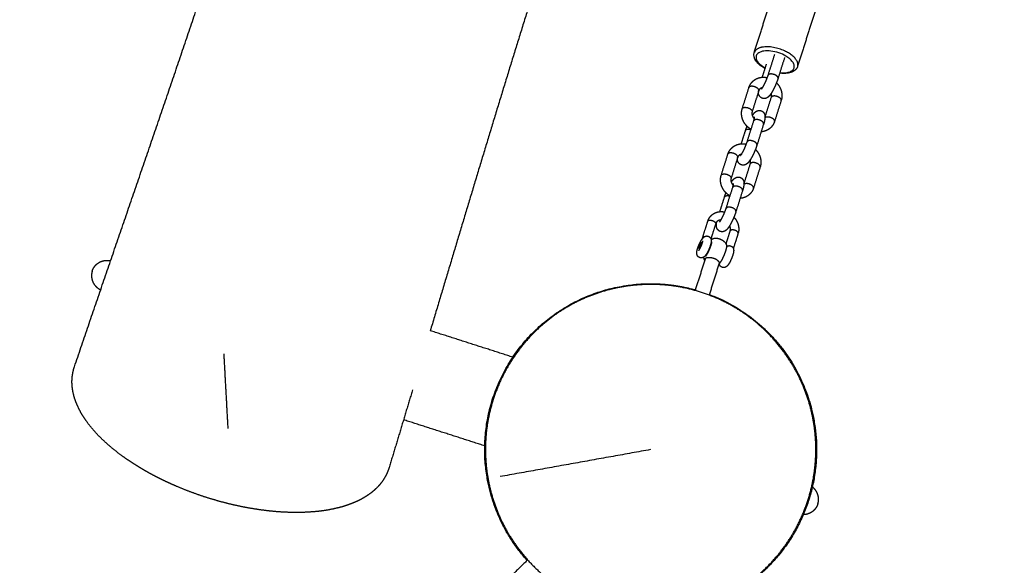
# Model space of a CAD drawing. Units: millimetres. Extents: x 6287 to 8878, y 3570 to 5435.
# Drawn here: x 7803 to 7851, y 4011 to 4037 of the extents above; entities that cross this region are included whole.
import ezdxf

# ---------------------------------------------------------------- set-up
doc = ezdxf.new("R2010")
doc.units = ezdxf.units.MM
doc.header["$MEASUREMENT"] = 0
doc.layers.add('Teknik$Mål', color=7, linetype='Continuous', true_color=0x000000)
doc.layers.add('Teknik$System', color=7, linetype='Continuous', true_color=0x000000)
doc.styles.add('Arial', font='arial.ttf')
doc.dimstyles.new('Default', dxfattribs={"dimtxt": 14, "dimasz": 10, "dimexe": 0.5, "dimexo": 0.5, "dimgap": 0.25, "dimtad": 0, "dimtoh": 1, "dimdec": 0, "dimzin": 1, "dimdsep": 46, "dimtxsty": 'Arial', "dimcen": 0.5, "dimadec": 0, "dimazin": 0, "dimtfac": 1, "dimtdec": 4, "dimtix": 1, "dimtmove": 1, "dimatfit": 3, "dimfxl": 0, "dimtolj": 1, "dimtzin": 1, "dimarcsym": 0})

# ---------------------------------------------------------------- blocks, each defined once
blk = doc.blocks.new('*D1')
at = {"layer": 'Defpoints', "color": 0}
for p in [(7556.704, 5366.319), (6295.776, 3570.335), (8290.051, 3570.335)]:
    blk.add_point(p, dxfattribs=at)
at = {"layer": 'Teknik$Mål', "color": 0, "lineweight": -2}
for p, q in [((7556.204, 5366.319), (6295.276, 5366.319)), ((6295.776, 5356.319), (6295.776, 4488.8)), ((6295.776, 3580.335), (6295.776, 4447.854)), ((8289.551, 3570.335), (6295.276, 3570.335))]:
    blk.add_line(p, q, dxfattribs=at)
at = {"layer": 'Teknik$Mål', "color": 0}
for points in [[(6297.443, 5356.319), (6294.109, 5356.319), (6295.776, 5366.319)], [(6294.109, 3580.335), (6297.443, 3580.335), (6295.776, 3570.335)]]:
    blk.add_solid(points, dxfattribs=at)
at = {"layer": 'Teknik$Mål', "color": 0, "insert": (6295.776, 4468.327), "char_height": 14, "attachment_point": 5, "rotation": 90, "style": 'Arial'}
blk.add_mtext('\\A1;1796', dxfattribs=at)

msp = doc.modelspace()

# ---------------------------------------------------------------- linework, layer by layer
at = {"layer": 'Teknik$System'}
for points, weights, degree, knots in [([(7805.603, 4020.594), (7808.22, 4028.298), (7810.905, 4035.961), (7813.428, 4043.662), (7816.379, 4052.666), (7819.125, 4061.782), (7821.915, 4070.87), (7822.814, 4073.801), (7823.719, 4076.729), (7824.63, 4079.657), (7827.491, 4088.857), (7830.415, 4098.038), (7833.402, 4107.198), (7836.816, 4117.664), (7840.314, 4128.099), (7843.84, 4138.52), (7846.739, 4147.088), (7849.658, 4155.644), (7852.5, 4164.22), (7856.128, 4175.169), (7859.635, 4186.157), (7863.022, 4197.182), (7864.009, 4200.394), (7864.985, 4203.609), (7865.901, 4206.825), (7866.632, 4209.388), (7867.328, 4211.968), (7868.12, 4214.565), (7868.845, 4216.944), (7869.632, 4219.274), (7870.424, 4221.6), (7872.359, 4227.278), (7874.348, 4232.985), (7875.958, 4238.687), (7876.423, 4240.331), (7876.863, 4242.001), (7877.351, 4243.687), (7877.854, 4245.428), (7878.395, 4247.14), (7878.947, 4248.84)], [1, 1, 1, 1, 1, 1, 1, 0.999998811783, 0.999998811783, 1, 0.999984416168, 0.999984416168, 1, 1, 1, 1, 1, 1, 1, 0.999959796903, 0.999959796903, 1, 1, 1, 1, 1, 1, 1, 1, 1, 1, 1, 1, 1, 1, 1, 1, 1, 1, 1], 3, [0, 0, 0, 0, 27.525667, 27.525667, 27.525667, 59.743195, 59.743195, 59.743195, 68.939553, 68.939553, 68.939553, 97.844956, 97.844956, 97.844956, 135.101947, 135.101947, 135.101947, 165.735777, 165.735777, 165.735777, 200.337039, 200.337039, 200.337039, 211.738113, 211.738113, 211.738113, 220.797476, 220.797476, 220.797476, 229.096246, 229.096246, 229.096246, 249.482857, 249.482857, 249.482857, 255.333687, 255.333687, 255.333687, 261.367414, 261.367414, 261.367414, 261.367414]), ([(7893.629, 4242.541), (7893.231, 4241.308), (7892.817, 4240.08), (7892.386, 4238.858), (7891.801, 4237.204), (7891.187, 4235.59), (7890.607, 4233.982), (7888.597, 4228.409), (7886.891, 4222.611), (7885.157, 4216.868), (7884.447, 4214.516), (7883.73, 4212.163), (7882.934, 4209.807), (7882.066, 4207.234), (7881.13, 4204.732), (7880.231, 4202.223), (7879.104, 4199.074), (7878.026, 4195.892), (7876.958, 4192.707), (7873.291, 4181.771), (7869.745, 4170.796), (7866.32, 4159.782), (7863.637, 4151.155), (7861.028, 4142.499), (7858.396, 4133.845), (7855.195, 4123.32), (7851.963, 4112.8), (7848.645, 4102.303), (7845.739, 4093.116), (7842.771, 4083.95), (7839.74, 4074.804), (7838.776, 4071.894), (7837.807, 4068.986), (7836.831, 4066.079), (7833.808, 4057.066), (7830.733, 4048.056), (7827.888, 4039.018), (7826.146, 4033.482), (7824.483, 4027.913), (7822.813, 4022.337)], [1, 0.999941667958, 0.999941667958, 1, 1, 1, 1, 1, 1, 1, 1, 1, 1, 1, 1, 1, 1, 1, 1, 0.999959796903, 0.999959796903, 1, 1, 1, 1, 1, 1, 1, 0.999984416188, 0.999984416188, 1, 0.999998811783, 0.999998811783, 1, 1, 1, 1, 1, 1, 1], 3, [0, 0, 0, 0, 3.887123, 3.887123, 3.887123, 9.737953, 9.737953, 9.737953, 30.124564, 30.124564, 30.124564, 38.423334, 38.423334, 38.423334, 47.482697, 47.482697, 47.482697, 58.883771, 58.883771, 58.883771, 93.485033, 93.485033, 93.485033, 124.118863, 124.118863, 124.118863, 161.375854, 161.375854, 161.375854, 190.281257, 190.281257, 190.281257, 199.477615, 199.477615, 199.477615, 231.695143, 231.695143, 231.695143, 251.408815, 251.408815, 251.408815, 251.408815]), ([(7840.579, 4035.121), (7840.717, 4035.54), (7839.899, 4035.893), (7838.904, 4036.322), (7838.537, 4035.887), (7838.5, 4035.845), (7838.483, 4035.792)], [0.932422557084, 0.746081896608, 1, 0.707106781187, 1, 0.980229213331, 1], 2, [1.708585, 1.708585, 1.708585, 3.015853, 3.015853, 4.523779, 4.523779, 4.633767, 4.633767, 4.633767]), ([(7840.579, 4035.121), (7840.556, 4035.049), (7840.507, 4034.991), (7840.407, 4034.88), (7840.264, 4034.836), (7840.096, 4034.781), (7839.919, 4034.783), (7839.815, 4034.782), (7839.711, 4034.796)], [1, 0.980472225098, 1, 0.964719377622, 1, 0.986826035157, 1, 0.997983683879, 1], 2, [0, 0, 0, 0.149716, 0.149716, 0.441486, 0.441486, 0.79216, 0.79216, 1.000153, 1.000153, 1.000153]), ([(7838.224, 4034.098), (7838.253, 4034.188), (7838.299, 4034.271), (7838.36, 4034.344), (7838.365, 4034.35), (7838.37, 4034.355), (7838.375, 4034.361), (7838.45, 4034.444), (7838.542, 4034.507), (7838.646, 4034.547), (7838.749, 4034.587), (7838.858, 4034.604), (7838.969, 4034.598), (7839.018, 4034.595), (7839.067, 4034.588), (7839.115, 4034.577)], [1, 0.987155490513, 0.987155490513, 1, 1, 1, 1, 0.98218869075, 0.98218869075, 1, 0.985019975664, 0.985019975664, 1, 0.997452620574, 0.997452620574, 1], 3, [0, 0, 0, 0, 0.282674, 0.282674, 0.282674, 0.307148, 0.307148, 0.307148, 0.63873, 0.63873, 0.63873, 0.968449, 0.968449, 0.968449, 1.115747, 1.115747, 1.115747, 1.115747]), ([(7839.63, 4034.538), (7839.606, 4034.464), (7839.58, 4034.391), (7839.551, 4034.319), (7839.519, 4034.237), (7839.483, 4034.156), (7839.445, 4034.077), (7839.41, 4034.004), (7839.371, 4033.932), (7839.33, 4033.863), (7839.298, 4033.808), (7839.261, 4033.755), (7839.221, 4033.706), (7839.181, 4033.655), (7839.13, 4033.615), (7839.071, 4033.588), (7839.064, 4033.585), (7839.058, 4033.582), (7839.044, 4033.578), (7839.037, 4033.576), (7839.03, 4033.574), (7838.971, 4033.558), (7838.911, 4033.562), (7838.855, 4033.586), (7838.785, 4033.617), (7838.733, 4033.673), (7838.707, 4033.745), (7838.698, 4033.767), (7838.693, 4033.79), (7838.689, 4033.813), (7838.684, 4033.849), (7838.684, 4033.886), (7838.687, 4033.922)], [1, 0.999569626222, 0.999569626222, 1, 0.999579049146, 0.999579049146, 1, 0.999322686797, 0.999322686797, 1, 0.997796668792, 0.997796668792, 1, 0.980606092019, 0.980606092019, 1, 1, 1, 1, 1, 1, 0.963594334607, 0.963594334607, 1, 0.946061238402, 0.946061238402, 1, 0.996217735523, 0.996217735523, 1, 0.99572165256, 0.99572165256, 1], 3, [0, 0, 0, 0, 0.233267, 0.233267, 0.233267, 0.497823, 0.497823, 0.497823, 0.740914, 0.740914, 0.740914, 0.931438, 0.931438, 0.931438, 1.12488, 1.12488, 1.12488, 1.149931, 1.149931, 1.175374, 1.175374, 1.175374, 1.354144, 1.354144, 1.354144, 1.57718, 1.57718, 1.57718, 1.647788, 1.647788, 1.647788, 1.757257, 1.757257, 1.757257, 1.757257]), ([(7838.836, 4034.029), (7838.875, 4034.078), (7838.903, 4034.124), (7838.953, 4034.209), (7838.996, 4034.298), (7839.045, 4034.4), (7839.087, 4034.506), (7839.124, 4034.598), (7839.154, 4034.692)], [1, 0.99781408373, 1, 0.999037511169, 1, 0.99937795951, 1, 0.999355452751, 1], 2, [0, 0, 0, 0.1101177, 0.1101177, 0.3088096, 0.3088096, 0.5391405, 0.5391405, 0.7393116, 0.7393116, 0.7393116]), ([(7839.63, 4034.538), (7839.664, 4034.634), (7839.476, 4034.715), (7839.25, 4034.813), (7839.166, 4034.714), (7839.159, 4034.705), (7839.155, 4034.694)], [0.935929608385, 0.743718433538, 1, 0.707106781187, 1, 0.983758750357, 1], 2, [0.4417865, 0.4417865, 0.4417865, 0.7853982, 0.7853982, 1.1780972, 1.1780972, 1.2009098, 1.2009098, 1.2009098]), ([(7838.688, 4033.922), (7838.772, 4034.021), (7838.545, 4034.119), (7838.319, 4034.216), (7838.236, 4034.117), (7838.228, 4034.109), (7838.224, 4034.098)], [1, 0.707106781187, 1, 0.707106781187, 1, 0.983758750334, 1], 2, [-1.5707963, -1.5707963, -1.5707963, -1.1780972, -1.1780972, -0.7853982, -0.7853982, -0.7625856, -0.7625856, -0.7625856]), ([(7838.881, 4034.089), (7838.861, 4034.087), (7838.842, 4034.082), (7838.823, 4034.075), (7838.793, 4034.063), (7838.765, 4034.044), (7838.739, 4034.015)], [1, 0.995490713823, 0.995490713823, 1, 0.98200365051, 0.98200365051, 1], 3, [0, 0, 0, 0, 0.0639877, 0.0639877, 0.0639877, 0.1681327, 0.1681327, 0.1681327, 0.1681327]), ([(7839.555, 4034.329), (7839.658, 4034.227), (7839.724, 4034.098), (7839.802, 4033.948), (7839.817, 4033.78), (7839.832, 4033.625), (7839.786, 4033.476)], [1, 0.988245296247, 1, 0.981689656457, 1, 0.980482826651, 1], 2, [0, 0, 0, 0.2872377, 0.2872377, 0.6208273, 0.6208273, 0.9285943, 0.9285943, 0.9285943]), ([(7839.31, 4033.63), (7839.324, 4033.679), (7839.319, 4033.731), (7839.315, 4033.774), (7839.3, 4033.815)], [1, 0.981391455334, 1, 0.992093903665, 1], 2, [0, 0, 0, 0.1022367, 0.1022367, 0.1887189, 0.1887189, 0.1887189]), ([(7839.785, 4033.474), (7839.819, 4033.569), (7839.631, 4033.65), (7839.405, 4033.748), (7839.321, 4033.649)], [0.935929608385, 0.743718433538, 1, 0.707106781187, 1], 2, [0.8344855, 0.8344855, 0.8344855, 1.1780972, 1.1780972, 1.5707963, 1.5707963, 1.5707963]), ([(7838.328, 4032.075), (7838.241, 4032.125), (7838.167, 4032.193), (7838.042, 4032.306), (7837.964, 4032.456), (7837.886, 4032.606), (7837.871, 4032.774), (7837.856, 4032.93), (7837.902, 4033.078)], [1, 0.994340384597, 1, 0.984177012874, 1, 0.981689651343, 1, 0.980482824327, 1], 2, [0, 0, 0, 0.200044, 0.200044, 0.534127, 0.534127, 0.867716, 0.867716, 1.175483, 1.175483, 1.175483]), ([(7837.903, 4033.081), (7837.907, 4033.091), (7837.915, 4033.1), (7837.998, 4033.199), (7838.224, 4033.101), (7838.45, 4033.004), (7838.367, 4032.905)], [1, 0.983758750346, 1, 0.707106781187, 1, 0.707106781187, 1], 2, [0, 0, 0, 0.0228126, 0.0228126, 0.4155117, 0.4155117, 0.8082108, 0.8082108, 0.8082108]), ([(7838.388, 4032.739), (7838.412, 4032.777), (7838.438, 4032.813), (7838.467, 4032.848), (7838.507, 4032.899), (7838.558, 4032.94), (7838.617, 4032.967), (7838.624, 4032.969), (7838.63, 4032.972), (7838.644, 4032.977), (7838.651, 4032.979), (7838.658, 4032.981), (7838.717, 4032.996), (7838.777, 4032.992), (7838.833, 4032.968), (7838.903, 4032.937), (7838.955, 4032.881), (7838.981, 4032.809), (7838.99, 4032.787), (7838.995, 4032.764), (7838.999, 4032.741), (7839.006, 4032.672), (7839.002, 4032.603), (7838.987, 4032.535), (7838.973, 4032.468), (7838.956, 4032.402), (7838.935, 4032.336)], [1, 0.998559768777, 0.998559768777, 1, 0.980606095785, 0.980606095785, 1, 1, 1, 1, 1, 1, 0.963594340407, 0.963594340407, 1, 0.946061238563, 0.946061238563, 1, 0.996217731295, 0.996217731295, 1, 0.990945382848, 0.990945382848, 1, 0.998948190162, 0.998948190162, 1], 3, [0, 0, 0, 0, 0.134478, 0.134478, 0.134478, 0.32792, 0.32792, 0.32792, 0.352971, 0.352971, 0.378414, 0.378414, 0.378414, 0.557184, 0.557184, 0.557184, 0.78022, 0.78022, 0.78022, 0.850828, 0.850828, 0.850828, 1.05828, 1.05828, 1.05828, 1.263718, 1.263718, 1.263718, 1.263718]), ([(7838.378, 4032.925), (7838.364, 4032.875), (7838.369, 4032.824), (7838.376, 4032.754), (7838.408, 4032.693), (7838.439, 4032.633), (7838.486, 4032.586)], [1, 0.981391455288, 1, 0.981892915241, 1, 0.988381943343, 1], 2, [0, 0, 0, 0.1022367, 0.1022367, 0.2398195, 0.2398195, 0.3723185, 0.3723185, 0.3723185]), ([(7838.459, 4032.49), (7838.481, 4032.559), (7838.496, 4032.631), (7838.5, 4032.653), (7838.501, 4032.676)], [1, 0.998648720823, 1, 0.998079618278, 1], 2, [0, 0, 0, 0.1454018, 0.1454018, 0.1913626, 0.1913626, 0.1913626]), ([(7838.934, 4032.334), (7838.968, 4032.43), (7838.78, 4032.511), (7838.554, 4032.609), (7838.47, 4032.51), (7838.463, 4032.501), (7838.459, 4032.49)], [0.935929608385, 0.743718433538, 1, 0.707106781187, 1, 0.983758750371, 1], 2, [0.4417865, 0.4417865, 0.4417865, 0.7853982, 0.7853982, 1.1780972, 1.1780972, 1.2009098, 1.2009098, 1.2009098]), ([(7839.464, 4032.457), (7839.498, 4032.552), (7839.31, 4032.633), (7839.083, 4032.731), (7839, 4032.632)], [0.935929608385, 0.743718433538, 1, 0.707106781187, 1], 2, [0.8344855, 0.8344855, 0.8344855, 1.1780972, 1.1780972, 1.5707963, 1.5707963, 1.5707963]), ([(7838.322, 4032.057), (7838.135, 4032.113), (7838.069, 4032.036), (7838.062, 4032.027), (7838.058, 4032.016)], [0.919565991742, 0.755230851893, 1, 0.983758750336, 1], 2, [-1.5062736, -1.5062736, -1.5062736, -1.1780972, -1.1780972, -1.1552847, -1.1552847, -1.1552847]), ([(7839.464, 4032.457), (7839.435, 4032.366), (7839.389, 4032.283), (7839.328, 4032.211), (7839.323, 4032.205), (7839.318, 4032.199), (7839.313, 4032.193), (7839.238, 4032.111), (7839.146, 4032.048), (7839.042, 4032.007), (7838.969, 4031.979), (7838.893, 4031.962), (7838.815, 4031.957)], [1, 0.987155490744, 0.987155490744, 1, 1, 1, 1, 0.982188693014, 0.982188693014, 1, 0.992205013709, 0.992205013709, 1], 3, [0, 0, 0, 0, 0.282674, 0.282674, 0.282674, 0.3071478, 0.3071478, 0.3071478, 0.6387295, 0.6387295, 0.6387295, 0.8724845, 0.8724845, 0.8724845, 0.8724845]), ([(7838.613, 4031.317), (7838.647, 4031.413), (7838.459, 4031.494), (7838.233, 4031.591), (7838.149, 4031.493), (7838.142, 4031.484), (7838.138, 4031.473)], [0.935929608385, 0.743718433538, 1, 0.707106781187, 1, 0.98375875036, 1], 2, [0.4417865, 0.4417865, 0.4417865, 0.7853982, 0.7853982, 1.1780972, 1.1780972, 1.2009098, 1.2009098, 1.2009098]), ([(7837.207, 4030.877), (7837.236, 4030.967), (7837.281, 4031.05), (7837.343, 4031.123), (7837.347, 4031.128), (7837.353, 4031.134), (7837.358, 4031.14), (7837.433, 4031.222), (7837.524, 4031.286), (7837.628, 4031.326), (7837.732, 4031.366), (7837.841, 4031.383), (7837.952, 4031.377), (7838.001, 4031.374), (7838.049, 4031.367), (7838.097, 4031.356)], [1, 0.987155490517, 0.987155490517, 1, 1, 1, 1, 0.98218869075, 0.98218869075, 1, 0.985019975666, 0.985019975666, 1, 0.997452620574, 0.997452620574, 1], 3, [0, 0, 0, 0, 0.282674, 0.282674, 0.282674, 0.307148, 0.307148, 0.307148, 0.63873, 0.63873, 0.63873, 0.968449, 0.968449, 0.968449, 1.115747, 1.115747, 1.115747, 1.115747]), ([(7838.613, 4031.317), (7838.589, 4031.243), (7838.563, 4031.17), (7838.534, 4031.098), (7838.501, 4031.016), (7838.466, 4030.935), (7838.427, 4030.856), (7838.392, 4030.782), (7838.354, 4030.711), (7838.312, 4030.641), (7838.28, 4030.586), (7838.244, 4030.534), (7838.204, 4030.485), (7838.164, 4030.434), (7838.113, 4030.393), (7838.053, 4030.366), (7838.047, 4030.364), (7838.04, 4030.361), (7838.027, 4030.356), (7838.02, 4030.354), (7838.012, 4030.352), (7837.954, 4030.337), (7837.893, 4030.341), (7837.837, 4030.365), (7837.767, 4030.396), (7837.715, 4030.452), (7837.689, 4030.524), (7837.681, 4030.546), (7837.675, 4030.569), (7837.672, 4030.592), (7837.667, 4030.628), (7837.666, 4030.665), (7837.67, 4030.701)], [1, 0.999569626222, 0.999569626222, 1, 0.999579049146, 0.999579049146, 1, 0.999322686797, 0.999322686797, 1, 0.997796668792, 0.997796668792, 1, 0.980606092019, 0.980606092019, 1, 1, 1, 1, 1, 1, 0.963594334606, 0.963594334606, 1, 0.946061238405, 0.946061238405, 1, 0.996217735523, 0.996217735523, 1, 0.995721652556, 0.995721652556, 1], 3, [0, 0, 0, 0, 0.233267, 0.233267, 0.233267, 0.497823, 0.497823, 0.497823, 0.740914, 0.740914, 0.740914, 0.931438, 0.931438, 0.931438, 1.12488, 1.12488, 1.12488, 1.149931, 1.149931, 1.175374, 1.175374, 1.175374, 1.354144, 1.354144, 1.354144, 1.57718, 1.57718, 1.57718, 1.647788, 1.647788, 1.647788, 1.757257, 1.757257, 1.757257, 1.757257]), ([(7837.818, 4030.808), (7837.858, 4030.856), (7837.886, 4030.903), (7837.936, 4030.988), (7837.978, 4031.076), (7838.028, 4031.179), (7838.07, 4031.285), (7838.107, 4031.377), (7838.137, 4031.471)], [1, 0.997814083728, 1, 0.999037511169, 1, 0.99937795951, 1, 0.999355452751, 1], 2, [0, 0, 0, 0.1101177, 0.1101177, 0.3088096, 0.3088096, 0.5391405, 0.5391405, 0.7393116, 0.7393116, 0.7393116]), ([(7838.538, 4031.108), (7838.64, 4031.005), (7838.707, 4030.877), (7838.784, 4030.727), (7838.8, 4030.559), (7838.815, 4030.403), (7838.768, 4030.255)], [1, 0.988245296246, 1, 0.981689656458, 1, 0.980482826654, 1], 2, [0, 0, 0, 0.2872377, 0.2872377, 0.6208273, 0.6208273, 0.9285943, 0.9285943, 0.9285943]), ([(7837.671, 4030.701), (7837.754, 4030.8), (7837.528, 4030.897), (7837.302, 4030.995), (7837.218, 4030.896), (7837.211, 4030.887), (7837.207, 4030.877)], [1, 0.707106781187, 1, 0.707106781187, 1, 0.983758750321, 1], 2, [-1.5707963, -1.5707963, -1.5707963, -1.1780972, -1.1780972, -0.7853982, -0.7853982, -0.7625856, -0.7625856, -0.7625856]), ([(7837.864, 4030.868), (7837.844, 4030.866), (7837.825, 4030.861), (7837.806, 4030.853), (7837.775, 4030.842), (7837.748, 4030.823), (7837.722, 4030.794)], [1, 0.995490713822, 0.995490713822, 1, 0.982003650503, 0.982003650503, 1], 3, [0, 0, 0, 0, 0.0639877, 0.0639877, 0.0639877, 0.1681327, 0.1681327, 0.1681327, 0.1681327]), ([(7838.292, 4030.408), (7838.307, 4030.458), (7838.302, 4030.51), (7838.298, 4030.553), (7838.283, 4030.594)], [1, 0.981391455317, 1, 0.992093903671, 1], 2, [0, 0, 0, 0.1022367, 0.1022367, 0.1887189, 0.1887189, 0.1887189]), ([(7838.767, 4030.253), (7838.802, 4030.348), (7838.613, 4030.429), (7838.387, 4030.527), (7838.304, 4030.428)], [0.935929608385, 0.743718433538, 1, 0.707106781187, 1], 2, [0.8344855, 0.8344855, 0.8344855, 1.1780972, 1.1780972, 1.5707963, 1.5707963, 1.5707963]), ([(7837.31, 4028.854), (7837.223, 4028.904), (7837.149, 4028.972), (7837.024, 4029.085), (7836.947, 4029.235), (7836.869, 4029.385), (7836.853, 4029.553), (7836.839, 4029.708), (7836.885, 4029.857)], [1, 0.9943403846, 1, 0.984177012876, 1, 0.981689651343, 1, 0.980482824329, 1], 2, [0, 0, 0, 0.200044, 0.200044, 0.534127, 0.534127, 0.867716, 0.867716, 1.175483, 1.175483, 1.175483]), ([(7836.886, 4029.859), (7836.89, 4029.87), (7836.897, 4029.879), (7836.981, 4029.978), (7837.207, 4029.88), (7837.433, 4029.783), (7837.349, 4029.684)], [1, 0.983758750336, 1, 0.707106781187, 1, 0.707106781187, 1], 2, [0, 0, 0, 0.0228126, 0.0228126, 0.4155117, 0.4155117, 0.8082108, 0.8082108, 0.8082108]), ([(7837.361, 4029.703), (7837.346, 4029.654), (7837.351, 4029.602), (7837.358, 4029.533), (7837.391, 4029.471), (7837.421, 4029.412), (7837.469, 4029.365)], [1, 0.981391455295, 1, 0.981892915232, 1, 0.988381943346, 1], 2, [0, 0, 0, 0.1022367, 0.1022367, 0.2398195, 0.2398195, 0.3723185, 0.3723185, 0.3723185]), ([(7837.37, 4029.518), (7837.394, 4029.556), (7837.421, 4029.592), (7837.45, 4029.627), (7837.49, 4029.678), (7837.541, 4029.719), (7837.6, 4029.745), (7837.606, 4029.748), (7837.613, 4029.751), (7837.627, 4029.755), (7837.634, 4029.758), (7837.641, 4029.759), (7837.699, 4029.775), (7837.76, 4029.771), (7837.816, 4029.747), (7837.886, 4029.716), (7837.938, 4029.66), (7837.964, 4029.588), (7837.972, 4029.566), (7837.978, 4029.543), (7837.981, 4029.52), (7837.989, 4029.451), (7837.985, 4029.382), (7837.969, 4029.314), (7837.956, 4029.247), (7837.938, 4029.18), (7837.917, 4029.115)], [1, 0.998559768777, 0.998559768777, 1, 0.980606095784, 0.980606095784, 1, 1, 1, 1, 1, 1, 0.963594340406, 0.963594340406, 1, 0.946061238566, 0.946061238566, 1, 0.996217731293, 0.996217731293, 1, 0.990945382841, 0.990945382841, 1, 0.998948190161, 0.998948190161, 1], 3, [0, 0, 0, 0, 0.134478, 0.134478, 0.134478, 0.32792, 0.32792, 0.32792, 0.352971, 0.352971, 0.378414, 0.378414, 0.378414, 0.557184, 0.557184, 0.557184, 0.78022, 0.78022, 0.78022, 0.850828, 0.850828, 0.850828, 1.05828, 1.05828, 1.05828, 1.263718, 1.263718, 1.263718, 1.263718]), ([(7837.441, 4029.269), (7837.464, 4029.338), (7837.479, 4029.409), (7837.483, 4029.432), (7837.484, 4029.455)], [1, 0.998648720828, 1, 0.99807961828, 1], 2, [0, 0, 0, 0.1454018, 0.1454018, 0.1913626, 0.1913626, 0.1913626]), ([(7837.917, 4029.113), (7837.951, 4029.209), (7837.763, 4029.29), (7837.536, 4029.387), (7837.453, 4029.289), (7837.445, 4029.28), (7837.441, 4029.269)], [0.935929608385, 0.743718433538, 1, 0.707106781187, 1, 0.983758750359, 1], 2, [0.4417865, 0.4417865, 0.4417865, 0.7853982, 0.7853982, 1.1780972, 1.1780972, 1.2009098, 1.2009098, 1.2009098]), ([(7838.446, 4029.235), (7838.418, 4029.145), (7838.372, 4029.062), (7838.311, 4028.989), (7838.306, 4028.984), (7838.301, 4028.978), (7838.296, 4028.972), (7838.221, 4028.89), (7838.129, 4028.826), (7838.025, 4028.786), (7837.952, 4028.758), (7837.876, 4028.741), (7837.797, 4028.736)], [1, 0.987155490745, 0.987155490745, 1, 1, 1, 1, 0.982188693013, 0.982188693013, 1, 0.992205013709, 0.992205013709, 1], 3, [0, 0, 0, 0, 0.282674, 0.282674, 0.282674, 0.3071478, 0.3071478, 0.3071478, 0.6387295, 0.6387295, 0.6387295, 0.8724845, 0.8724845, 0.8724845, 0.8724845]), ([(7838.446, 4029.235), (7838.48, 4029.331), (7838.292, 4029.412), (7838.066, 4029.51), (7837.983, 4029.411)], [0.935929608385, 0.743718433538, 1, 0.707106781187, 1], 2, [0.8344855, 0.8344855, 0.8344855, 1.1780972, 1.1780972, 1.5707963, 1.5707963, 1.5707963]), ([(7837.305, 4028.836), (7837.117, 4028.892), (7837.052, 4028.814), (7837.044, 4028.806), (7837.041, 4028.795)], [0.919565991742, 0.755230851894, 1, 0.983758750334, 1], 2, [-1.5062736, -1.5062736, -1.5062736, -1.1780972, -1.1780972, -1.1552847, -1.1552847, -1.1552847]), ([(7836.801, 4027.587), (7836.841, 4027.635), (7836.868, 4027.682), (7836.918, 4027.767), (7836.961, 4027.855), (7837.01, 4027.958), (7837.053, 4028.064), (7837.089, 4028.155), (7837.12, 4028.25)], [1, 0.997814083728, 1, 0.999037511169, 1, 0.99937795951, 1, 0.99935545275, 1], 2, [0, 0, 0, 0.1101177, 0.1101177, 0.3088096, 0.3088096, 0.5391405, 0.5391405, 0.7393116, 0.7393116, 0.7393116]), ([(7837.595, 4028.096), (7837.629, 4028.192), (7837.441, 4028.273), (7837.215, 4028.37), (7837.132, 4028.271), (7837.124, 4028.263), (7837.12, 4028.252)], [0.935929608385, 0.743718433538, 1, 0.707106781187, 1, 0.98375875036, 1], 2, [0.4417865, 0.4417865, 0.4417865, 0.7853982, 0.7853982, 1.1780972, 1.1780972, 1.2009098, 1.2009098, 1.2009098]), ([(7836.361, 4027.861), (7836.365, 4027.866), (7836.37, 4027.871), (7836.375, 4027.877), (7836.444, 4027.953), (7836.53, 4028.012), (7836.626, 4028.05), (7836.723, 4028.087), (7836.825, 4028.103), (7836.929, 4028.097), (7836.973, 4028.095), (7837.016, 4028.089), (7837.059, 4028.079)], [1, 1, 1, 1, 0.982185047987, 0.982185047987, 1, 0.9850216045, 0.9850216045, 1, 0.997708391471, 0.997708391471, 1], 3, [0, 0, 0, 0, 0.0229341, 0.0229341, 0.0229341, 0.3311045, 0.3311045, 0.3311045, 0.6396866, 0.6396866, 0.6396866, 0.7709696, 0.7709696, 0.7709696, 0.7709696]), ([(7837.595, 4028.096), (7837.572, 4028.022), (7837.545, 4027.949), (7837.516, 4027.876), (7837.484, 4027.795), (7837.448, 4027.714), (7837.41, 4027.634), (7837.375, 4027.561), (7837.337, 4027.49), (7837.295, 4027.42), (7837.263, 4027.365), (7837.227, 4027.313), (7837.186, 4027.264), (7837.146, 4027.213), (7837.095, 4027.172), (7837.036, 4027.145), (7837.03, 4027.143), (7837.023, 4027.14), (7837.009, 4027.135), (7837.002, 4027.133), (7836.995, 4027.131), (7836.936, 4027.116), (7836.876, 4027.12), (7836.82, 4027.144), (7836.75, 4027.175), (7836.698, 4027.231), (7836.672, 4027.303), (7836.664, 4027.325), (7836.658, 4027.347), (7836.654, 4027.371), (7836.647, 4027.44), (7836.651, 4027.509), (7836.666, 4027.577), (7836.668, 4027.587), (7836.671, 4027.598), (7836.673, 4027.608)], [1, 0.999569626222, 0.999569626222, 1, 0.999579049146, 0.999579049146, 1, 0.999322686797, 0.999322686797, 1, 0.997796668792, 0.997796668792, 1, 0.980606092019, 0.980606092019, 1, 1, 1, 1, 1, 1, 0.963594334609, 0.963594334609, 1, 0.946061238401, 0.946061238401, 1, 0.996217735519, 0.996217735519, 1, 0.990945377088, 0.990945377088, 1, 1, 1, 1], 3, [0, 0, 0, 0, 0.233267, 0.233267, 0.233267, 0.497823, 0.497823, 0.497823, 0.740914, 0.740914, 0.740914, 0.931438, 0.931438, 0.931438, 1.12488, 1.12488, 1.12488, 1.149931, 1.149931, 1.175374, 1.175374, 1.175374, 1.354144, 1.354144, 1.354144, 1.57718, 1.57718, 1.57718, 1.647788, 1.647788, 1.647788, 1.85524, 1.85524, 1.85524, 1.897586, 1.897586, 1.897586, 1.897586]), ([(7837.497, 4027.828), (7837.584, 4027.737), (7837.642, 4027.624), (7837.715, 4027.483), (7837.73, 4027.325), (7837.743, 4027.189), (7837.706, 4027.059)], [1, 0.989904205074, 1, 0.981694228714, 1, 0.983043807588, 1], 2, [0, 0, 0, 0.2514752, 0.2514752, 0.5654657, 0.5654657, 0.8343986, 0.8343986, 0.8343986]), ([(7836.244, 4027.648), (7836.311, 4027.727), (7836.492, 4027.649), (7836.642, 4027.584), (7836.615, 4027.507)], [1, 0.707106781187, 1, 0.743718433538, 0.935929608385], 2, [0, 0, 0, 0.3141593, 0.3141593, 0.5890486, 0.5890486, 0.5890486]), ([(7836.875, 4027.693), (7836.838, 4027.692), (7836.802, 4027.685), (7836.768, 4027.672), (7836.73, 4027.657), (7836.697, 4027.634), (7836.664, 4027.598), (7836.642, 4027.572), (7836.625, 4027.542), (7836.615, 4027.509)], [1, 0.990333489262, 0.990333489262, 1, 0.982077003968, 0.982077003968, 1, 0.986895482424, 0.986895482424, 1], 3, [0, 0, 0, 0, 0.1089324, 0.1089324, 0.1089324, 0.2416285, 0.2416285, 0.2416285, 0.3438892, 0.3438892, 0.3438892, 0.3438892]), ([(7837.32, 4027.164), (7837.338, 4027.224), (7837.332, 4027.286), (7837.325, 4027.356), (7837.295, 4027.42)], [1, 0.98109093767, 1, 0.985293619193, 1], 2, [0, 0, 0, 0.1230038, 0.1230038, 0.2628185, 0.2628185, 0.2628185]), ([(7835.833, 4025.876), (7835.808, 4025.886), (7835.786, 4025.902), (7835.767, 4025.921), (7835.745, 4025.943), (7835.729, 4025.97), (7835.718, 4025.999), (7835.712, 4026.015), (7835.707, 4026.032), (7835.705, 4026.05), (7835.699, 4026.091), (7835.702, 4026.132), (7835.716, 4026.213), (7835.727, 4026.258), (7835.744, 4026.311), (7835.775, 4026.406), (7835.812, 4026.499), (7835.856, 4026.589), (7835.886, 4026.655), (7835.922, 4026.718), (7835.963, 4026.778)], [1, 0.987543089829, 0.987543089829, 1, 0.98546108893, 0.98546108893, 1, 0.996175865461, 0.996175865461, 1, 1, 1, 1, 1, 1, 0.998327490738, 0.998327490738, 1, 0.997361918262, 0.997361918262, 1], 3, [0, 0, 0, 0, 0.081219, 0.081219, 0.081219, 0.173599, 0.173599, 0.173599, 0.226604, 0.226604, 0.226604, 0.381487, 0.381487, 0.567812, 0.567812, 0.567812, 0.86756, 0.86756, 0.86756, 1.085148, 1.085148, 1.085148, 1.085148]), ([(7836.27, 4026.901), (7836.295, 4026.891), (7836.317, 4026.875), (7836.336, 4026.856), (7836.358, 4026.834), (7836.375, 4026.807), (7836.386, 4026.778), (7836.392, 4026.762), (7836.396, 4026.745), (7836.399, 4026.727), (7836.405, 4026.686), (7836.401, 4026.645), (7836.388, 4026.564), (7836.376, 4026.519), (7836.359, 4026.466), (7836.329, 4026.371), (7836.291, 4026.278), (7836.248, 4026.188), (7836.212, 4026.107), (7836.165, 4026.03), (7836.11, 4025.961), (7836.081, 4025.924), (7836.044, 4025.895), (7836.002, 4025.876), (7835.992, 4025.872), (7835.981, 4025.868), (7835.97, 4025.865), (7835.951, 4025.86), (7835.932, 4025.858), (7835.912, 4025.859), (7835.885, 4025.859), (7835.858, 4025.865), (7835.833, 4025.876)], [1, 0.987543089835, 0.987543089835, 1, 0.985461088942, 0.985461088942, 1, 0.996175865467, 0.996175865467, 1, 1, 1, 1, 1, 1, 0.998327490739, 0.998327490739, 1, 0.994498202308, 0.994498202308, 1, 0.979814563009, 0.979814563009, 1, 1, 1, 1, 0.99374871114, 0.99374871114, 1, 0.987451134261, 0.987451134261, 1], 3, [0, 0, 0, 0, 0.081219, 0.081219, 0.081219, 0.173599, 0.173599, 0.173599, 0.226604, 0.226604, 0.226604, 0.381487, 0.381487, 0.567812, 0.567812, 0.567812, 0.86756, 0.86756, 0.86756, 1.134506, 1.134506, 1.134506, 1.272856, 1.272856, 1.272856, 1.309447, 1.309447, 1.309447, 1.368231, 1.368231, 1.368231, 1.449302, 1.449302, 1.449302, 1.449302]), ([(7835.964, 4026.763), (7835.961, 4026.771), (7835.965, 4026.779), (7835.969, 4026.787), (7835.978, 4026.788)], [1, 0.899558407634, 1, 0.899558407634, 1], 2, [0, 0, 0, 0.01635596, 0.01635596, 0.03271193, 0.03271193, 0.03271193]), ([(7836.061, 4026.879), (7836.074, 4026.887), (7836.087, 4026.895), (7836.102, 4026.901), (7836.112, 4026.905), (7836.122, 4026.909), (7836.133, 4026.911), (7836.152, 4026.916), (7836.172, 4026.919), (7836.191, 4026.918), (7836.218, 4026.918), (7836.245, 4026.912), (7836.27, 4026.901)], [1, 0.997140031609, 0.997140031609, 1, 1, 1, 1, 0.993748711142, 0.993748711142, 1, 0.987451134258, 0.987451134258, 1], 3, [0, 0, 0, 0, 0.0467138, 0.0467138, 0.0467138, 0.0833053, 0.0833053, 0.0833053, 0.1420887, 0.1420887, 0.1420887, 0.2231602, 0.2231602, 0.2231602, 0.2231602]), ([(7836.399, 4026.725), (7836.425, 4026.754), (7836.457, 4026.775), (7836.489, 4026.794), (7836.524, 4026.803), (7836.55, 4026.81), (7836.577, 4026.812), (7836.721, 4026.82), (7836.852, 4026.761)], [1, 0.990437884968, 1, 0.988704534711, 1, 0.996752050276, 1, 0.971983764067, 1], 2, [0, 0, 0, 0.076997, 0.076997, 0.1496653, 0.1496653, 0.2029085, 0.2029085, 0.4860675, 0.4860675, 0.4860675]), ([(7836.852, 4026.761), (7836.94, 4026.724), (7837.018, 4026.668), (7837.079, 4026.595), (7837.106, 4026.562), (7837.125, 4026.524), (7837.135, 4026.483), (7837.136, 4026.477), (7837.137, 4026.472), (7837.138, 4026.467), (7837.144, 4026.426), (7837.139, 4026.381), (7837.123, 4026.297), (7837.11, 4026.249), (7837.093, 4026.194), (7837.056, 4026.078), (7837.011, 4025.966), (7836.958, 4025.857), (7836.916, 4025.764), (7836.864, 4025.676), (7836.801, 4025.596), (7836.794, 4025.587), (7836.786, 4025.579), (7836.777, 4025.57)], [1, 0.981484166991, 0.981484166991, 1, 0.98286460714, 0.98286460714, 1, 1, 1, 1, 1, 1, 1, 1, 1, 0.998357680142, 0.998357680142, 1, 0.995011072291, 0.995011072291, 1, 1, 1, 1], 3, [0, 0, 0, 0, 0.283735, 0.283735, 0.283735, 0.410222, 0.410222, 0.410222, 0.431759, 0.431759, 0.431759, 0.617344, 0.617344, 0.822955, 0.822955, 0.822955, 1.185957, 1.185957, 1.185957, 1.491577, 1.491577, 1.491577, 1.548957, 1.548957, 1.548957, 1.548957]), ([(7837.691, 4027.024), (7837.758, 4027.103), (7837.577, 4027.181), (7837.396, 4027.259), (7837.329, 4027.18), (7837.323, 4027.173), (7837.32, 4027.164)], [1, 0.707106781187, 1, 0.707106781187, 1, 0.983758750357, 1], 2, [0, 0, 0, 0.3141593, 0.3141593, 0.6283185, 0.6283185, 0.6465686, 0.6465686, 0.6465686]), ([(7835.806, 4026.223), (7835.837, 4026.268), (7835.865, 4026.316), (7835.888, 4026.365), (7835.923, 4026.437), (7835.953, 4026.511), (7835.978, 4026.587), (7835.989, 4026.618), (7835.997, 4026.65), (7836.001, 4026.683)], [1, 0.99814629024, 0.99814629024, 1, 0.998455304552, 0.998455304552, 1, 0.995483209893, 0.995483209893, 1], 3, [1.2512271, 1.2512271, 1.2512271, 1.2512271, 1.4261522, 1.4261522, 1.4261522, 1.6822405, 1.6822405, 1.6822405, 1.7868909, 1.7868909, 1.7868909, 1.7868909]), ([(7835.911, 4026.594), (7835.851, 4026.508), (7835.821, 4026.407), (7835.799, 4026.338), (7835.81, 4026.328)], [1, 0.987876959481, 1, 0.816941738242, 0.862706303681], 2, [0, 0, 0, 0.2079711, 0.2079711, 0.3552333, 0.3552333, 0.3552333]), ([(7835.81, 4026.327), (7835.825, 4026.326), (7835.831, 4026.339), (7835.89, 4026.425), (7835.921, 4026.526), (7835.961, 4026.653), (7835.911, 4026.594)], [1, 0.811032177386, 1, 0.987876959484, 1, 0.707106781187, 1], 2, [0, 0, 0, 0.0252914, 0.0252914, 0.2332625, 0.2332625, 0.468882, 0.468882, 0.468882]), ([(7836.138, 4025.941), (7836.134, 4025.938), (7836.138, 4025.939), (7836.147, 4025.95), (7836.196, 4026.017), (7836.238, 4026.089), (7836.273, 4026.164), (7836.321, 4026.263), (7836.362, 4026.366), (7836.396, 4026.471), (7836.416, 4026.524), (7836.428, 4026.579), (7836.433, 4026.635)], [1, 1, 1, 1, 0.996847497021, 0.996847497021, 1, 0.9984128493, 0.9984128493, 1, 0.994150057929, 0.994150057929, 1], 3, [1.9308923, 1.9308923, 1.9308923, 1.9308923, 2.0348355, 2.0348355, 2.0348355, 2.2833187, 2.2833187, 2.2833187, 2.6144496, 2.6144496, 2.6144496, 2.783278, 2.783278, 2.783278, 2.783278]), ([(7837.355, 4026.433), (7837.38, 4026.423), (7837.403, 4026.407), (7837.422, 4026.388), (7837.444, 4026.365), (7837.46, 4026.339), (7837.471, 4026.31), (7837.477, 4026.294), (7837.481, 4026.276), (7837.484, 4026.259), (7837.49, 4026.218), (7837.486, 4026.177), (7837.473, 4026.096), (7837.461, 4026.051), (7837.445, 4025.998), (7837.414, 4025.903), (7837.377, 4025.81), (7837.333, 4025.72), (7837.297, 4025.638), (7837.251, 4025.562), (7837.195, 4025.492), (7837.166, 4025.456), (7837.13, 4025.427), (7837.087, 4025.408), (7837.077, 4025.404), (7837.067, 4025.4), (7837.056, 4025.397), (7837.037, 4025.392), (7837.017, 4025.39), (7836.998, 4025.39), (7836.97, 4025.391), (7836.944, 4025.397), (7836.919, 4025.407)], [1, 0.987543089835, 0.987543089835, 1, 0.98546108893, 0.98546108893, 1, 0.996175865472, 0.996175865472, 1, 1, 1, 1, 1, 1, 0.998327490739, 0.998327490739, 1, 0.994498202307, 0.994498202307, 1, 0.979814563008, 0.979814563008, 1, 1, 1, 1, 0.993748711143, 0.993748711143, 1, 0.987451134258, 0.987451134258, 1], 3, [0, 0, 0, 0, 0.081219, 0.081219, 0.081219, 0.173599, 0.173599, 0.173599, 0.226604, 0.226604, 0.226604, 0.381487, 0.381487, 0.567812, 0.567812, 0.567812, 0.86756, 0.86756, 0.86756, 1.134506, 1.134506, 1.134506, 1.272856, 1.272856, 1.272856, 1.309447, 1.309447, 1.309447, 1.368231, 1.368231, 1.368231, 1.449302, 1.449302, 1.449302, 1.449302]), ([(7837.146, 4026.411), (7837.159, 4026.419), (7837.173, 4026.427), (7837.187, 4026.433), (7837.197, 4026.437), (7837.207, 4026.441), (7837.218, 4026.443), (7837.237, 4026.448), (7837.257, 4026.451), (7837.277, 4026.45), (7837.304, 4026.45), (7837.33, 4026.444), (7837.355, 4026.433)], [1, 0.997140029498, 0.997140029498, 1, 1, 1, 1, 0.993748711142, 0.993748711142, 1, 0.987451134261, 0.987451134261, 1], 3, [0, 0, 0, 0, 0.0467139, 0.0467139, 0.0467139, 0.0833054, 0.0833054, 0.0833054, 0.1420887, 0.1420887, 0.1420887, 0.2231602, 0.2231602, 0.2231602, 0.2231602]), ([(7836.094, 4025.734), (7836.075, 4025.762), (7836.061, 4025.793), (7836.054, 4025.826), (7836.053, 4025.83), (7836.052, 4025.834), (7836.051, 4025.839), (7836.051, 4025.84), (7836.051, 4025.841), (7836.048, 4025.862), (7836.047, 4025.882), (7836.049, 4025.902)], [1, 0.987791425671, 0.987791425671, 1, 1, 1, 1, 1, 1, 0.996386255053, 0.996386255053, 1], 3, [0, 0, 0, 0, 0.1014784, 0.1014784, 0.1014784, 0.1170207, 0.1170207, 0.123011, 0.123011, 0.123011, 0.1841178, 0.1841178, 0.1841178, 0.1841178]), ([(7836.137, 4025.844), (7836.15, 4025.86), (7836.167, 4025.869), (7836.213, 4025.88), (7836.24, 4025.883), (7836.28, 4025.884), (7836.378, 4025.885), (7836.474, 4025.866), (7836.565, 4025.828)], [1, 1, 1, 1, 1, 1, 0.986584449328, 0.986584449328, 1], 3, [0, 0, 0, 0, 0.1176354, 0.1176354, 0.2463331, 0.2463331, 0.2463331, 0.5378972, 0.5378972, 0.5378972, 0.5378972]), ([(7836.565, 4025.828), (7836.686, 4025.78), (7836.766, 4025.675), (7836.794, 4025.641), (7836.786, 4025.598)], [1, 0.963494062264, 1, 0.900845393243, 1], 2, [0, 0, 0, 0.2559634, 0.2559634, 0.3380433, 0.3380433, 0.3380433]), ([(7806.464, 4025.224), (7806.508, 4025.359), (7806.598, 4025.468), (7806.695, 4025.587), (7806.832, 4025.657), (7806.968, 4025.727), (7807.122, 4025.738), (7807.239, 4025.745), (7807.352, 4025.717)], [1, 0.982290257778, 1, 0.979219556074, 1, 0.979219556075, 1, 0.987739738182, 1], 2, [0, 0, 0, 0.27963, 0.27963, 0.582611, 0.582611, 0.885593, 0.885593, 1.11815, 1.11815, 1.11815]), ([(7836.919, 4025.407), (7836.894, 4025.418), (7836.871, 4025.434), (7836.852, 4025.453), (7836.831, 4025.475), (7836.814, 4025.501), (7836.803, 4025.531), (7836.797, 4025.547), (7836.793, 4025.564), (7836.79, 4025.583)], [1, 0.987543089835, 0.987543089835, 1, 0.985461088931, 0.985461088931, 1, 0.996175865465, 0.996175865465, 1], 3, [0, 0, 0, 0, 0.0819453, 0.0819453, 0.0819453, 0.1751519, 0.1751519, 0.1751519, 0.2286316, 0.2286316, 0.2286316, 0.2286316]), ([(7806.464, 4025.224), (7806.421, 4025.09), (7806.431, 4024.948), (7806.441, 4024.795), (7806.511, 4024.658), (7806.581, 4024.522), (7806.7, 4024.424), (7806.779, 4024.359), (7806.873, 4024.318)], [1, 0.982290257779, 1, 0.979219556077, 1, 0.979219556075, 1, 0.990565254434, 1], 2, [0, 0, 0, 0.27963, 0.27963, 0.582611, 0.582611, 0.885593, 0.885593, 1.089551, 1.089551, 1.089551]), ([(7825.572, 4015.166), (7824.154, 4023.065), (7832.053, 4024.483), (7833.869, 4024.809), (7835.645, 4024.309)], [1, 0.707106781186, 1, 0.974588947485, 1], 2, [0, 0, 0, 12.606788, 12.606788, 16.233098, 16.233098, 16.233098]), ([(7825.606, 4015.172), (7825.337, 4016.672), (7825.638, 4018.166), (7825.967, 4019.788), (7826.911, 4021.147), (7827.857, 4022.505), (7829.263, 4023.377), (7830.559, 4024.179), (7832.059, 4024.449), (7833.56, 4024.718), (7835.054, 4024.417), (7836.676, 4024.088), (7838.035, 4023.144), (7839.392, 4022.198), (7840.265, 4020.792), (7841.067, 4019.496), (7841.337, 4017.996), (7841.605, 4016.495), (7841.304, 4015.001), (7840.975, 4013.379), (7840.031, 4012.02), (7839.085, 4010.662), (7837.679, 4009.79), (7836.383, 4008.988), (7834.883, 4008.718), (7833.383, 4008.449), (7831.889, 4008.75), (7830.267, 4009.079), (7828.907, 4010.023), (7827.55, 4010.969), (7826.677, 4012.376), (7825.875, 4013.672), (7825.606, 4015.172)], [1, 0.982354375281, 1, 0.979379853377, 1, 0.979375167567, 1, 0.982391291016, 1, 0.982393076601, 1, 0.979374688082, 1, 0.979375142253, 1, 0.982392857546, 1, 0.982391811215, 1, 0.979374633946, 1, 0.979375706705, 1, 0.982392254031, 1, 0.982391829104, 1, 0.979374920726, 1, 0.979379878373, 1, 0.982354442005, 1], 2, [0, 0, 0, 3.012322, 3.012322, 6.276191, 6.276191, 9.5401, 9.5401, 12.552398, 12.552398, 15.564728, 15.564728, 18.828579, 18.828579, 22.092509, 22.092509, 25.104806, 25.104806, 28.117113, 28.117113, 31.381028, 31.381028, 34.644903, 34.644903, 37.657229, 37.657229, 40.669526, 40.669526, 43.933437, 43.933437, 47.197304, 47.197304, 50.209627, 50.209627, 50.209627]), ([(7836.31, 4024.091), (7840.567, 4022.481), (7841.371, 4018.002), (7842.464, 4011.911), (7836.852, 4009.305)], [1, 0.869873889476, 1, 0.791943558675, 1], 2, [0, 0, 0, 8.280142, 8.280142, 18.822915, 18.822915, 18.822915]), ([(7820.819, 4015.707), (7820.81, 4015.676), (7820.8, 4015.646), (7820.789, 4015.616), (7820.689, 4015.333), (7820.535, 4015.075), (7820.335, 4014.851), (7820.226, 4014.729), (7820.107, 4014.616), (7819.978, 4014.515), (7819.845, 4014.411), (7819.705, 4014.316), (7819.558, 4014.233), (7819.401, 4014.145), (7819.238, 4014.066), (7819.071, 4013.999), (7819.01, 4013.974), (7818.948, 4013.95), (7818.886, 4013.928), (7818.769, 4013.886), (7818.652, 4013.848), (7818.533, 4013.815), (7818.139, 4013.706), (7817.738, 4013.631), (7817.332, 4013.591), (7816.883, 4013.547), (7816.433, 4013.533), (7815.983, 4013.548), (7815.536, 4013.563), (7815.09, 4013.601), (7814.646, 4013.663), (7814.181, 4013.726), (7813.719, 4013.812), (7813.262, 4013.918), (7812.794, 4014.027), (7812.332, 4014.157), (7811.875, 4014.306), (7811.419, 4014.456), (7810.971, 4014.625), (7810.53, 4014.814), (7810.297, 4014.913), (7810.068, 4015.018), (7809.841, 4015.129), (7809.619, 4015.238), (7809.399, 4015.352), (7809.183, 4015.472), (7808.968, 4015.591), (7808.757, 4015.716), (7808.549, 4015.847), (7808.349, 4015.973), (7808.152, 4016.105), (7807.96, 4016.243), (7807.603, 4016.499), (7807.265, 4016.779), (7806.947, 4017.082), (7806.661, 4017.356), (7806.401, 4017.655), (7806.17, 4017.977), (7806.159, 4017.992), (7806.149, 4018.007), (7806.138, 4018.022), (7805.959, 4018.278), (7805.81, 4018.552), (7805.693, 4018.842), (7805.577, 4019.128), (7805.508, 4019.428), (7805.488, 4019.736), (7805.471, 4020.028), (7805.51, 4020.317), (7805.603, 4020.594)], [1, 1, 1, 1, 0.987491177902, 0.987491177902, 1, 0.997375281402, 0.997375281402, 1, 0.998081807175, 0.998081807175, 1, 0.998578578952, 0.998578578952, 1, 0.999858691875, 0.999858691875, 1, 0.999602870796, 0.999602870796, 1, 0.997513408826, 0.997513408826, 1, 0.998505205243, 0.998505205243, 1, 0.999107686069, 0.999107686069, 1, 0.999283718797, 0.999283718797, 1, 0.999354922881, 0.999354922881, 1, 0.999350247599, 0.999350247599, 1, 0.999797237456, 0.999797237456, 1, 0.999776786528, 0.999776786528, 1, 0.999734412623, 0.999734412623, 1, 0.999685328734, 0.999685328734, 1, 0.998302802536, 0.998302802536, 1, 0.997067011795, 0.997067011795, 1, 1, 1, 1, 0.995722935145, 0.995722935145, 1, 0.991376136718, 0.991376136718, 1, 0.987757888229, 0.987757888229, 1], 3, [0, 0, 0, 0, 0.163866, 0.163866, 0.163866, 1.059055, 1.059055, 1.059055, 1.549761, 1.549761, 1.549761, 2.056292, 2.056292, 2.056292, 2.596845, 2.596845, 2.596845, 2.795248, 2.795248, 2.795248, 3.166276, 3.166276, 3.166276, 4.389334, 4.389334, 4.389334, 5.739665, 5.739665, 5.739665, 7.082136, 7.082136, 7.082136, 8.490002, 8.490002, 8.490002, 9.930754, 9.930754, 9.930754, 11.369125, 11.369125, 11.369125, 12.126881, 12.126881, 12.126881, 12.868709, 12.868709, 12.868709, 13.604988, 13.604988, 13.604988, 14.315332, 14.315332, 14.315332, 15.63153, 15.63153, 15.63153, 16.818649, 16.818649, 16.818649, 16.896742, 16.896742, 16.896742, 17.832192, 17.832192, 17.832192, 18.753343, 18.753343, 18.753343, 19.624073, 19.624073, 19.624073, 19.624073]), ([(7841.557, 4013.954), (7841.6, 4014.089), (7841.591, 4014.23), (7841.58, 4014.383), (7841.51, 4014.52), (7841.44, 4014.657), (7841.321, 4014.754), (7841.306, 4014.766), (7841.291, 4014.778)], [1, 0.98229025778, 1, 0.979219556076, 1, 0.979219556074, 1, 1.00539315742, 1.01149350695], 2, [0, 0, 0, 0.2796297, 0.2796297, 0.5826115, 0.5826115, 0.8855932, 0.8855932, 0.9227009, 0.9227009, 0.9227009]), ([(7841.557, 4013.954), (7841.513, 4013.819), (7841.424, 4013.71), (7841.326, 4013.591), (7841.189, 4013.521), (7841.053, 4013.451), (7840.9, 4013.441), (7840.877, 4013.439), (7840.855, 4013.439)], [1, 0.982290257782, 1, 0.979219556076, 1, 0.979219556075, 1, 1.00623771774, 1.01342146054], 2, [0, 0, 0, 0.2796297, 0.2796297, 0.5826115, 0.5826115, 0.8855932, 0.8855932, 0.9285119, 0.9285119, 0.9285119])]:
    msp.add_rational_spline(points, weights, degree=degree, knots=knots, dxfattribs=at)
for points, degree in [([(7838.486, 4035.801), (7838.983, 4037.373), (7839.479, 4038.945)], 2), ([(7841.576, 4038.277), (7841.078, 4036.701), (7840.58, 4035.124)], 2), ([(7839.155, 4034.694), (7839.315, 4035.202), (7839.476, 4035.709)], 2), ([(7839.951, 4035.555), (7839.791, 4035.048), (7839.631, 4034.54)], 2), ([(7838.873, 4034.597), (7838.974, 4034.916), (7839.075, 4035.235)], 2), ([(7837.903, 4033.081), (7838.063, 4033.588), (7838.224, 4034.096)], 2), ([(7838.7, 4033.942), (7838.539, 4033.434), (7838.379, 4032.927)], 2), ([(7839.002, 4032.657), (7839.156, 4033.142), (7839.309, 4033.628)], 2), ([(7839.785, 4033.474), (7839.625, 4032.966), (7839.464, 4032.459)], 2), ([(7838.138, 4031.473), (7838.298, 4031.981), (7838.458, 4032.488)], 2), ([(7837.856, 4031.376), (7837.956, 4031.695), (7838.057, 4032.014)], 2), ([(7838.934, 4032.334), (7838.774, 4031.827), (7838.613, 4031.319)], 2), ([(7836.886, 4029.859), (7837.046, 4030.367), (7837.206, 4030.874)], 2), ([(7837.682, 4030.721), (7837.522, 4030.213), (7837.362, 4029.706)], 2), ([(7837.985, 4029.436), (7838.138, 4029.921), (7838.292, 4030.406)], 2), ([(7838.768, 4030.253), (7838.607, 4029.745), (7838.447, 4029.237)], 2), ([(7837.12, 4028.252), (7837.28, 4028.759), (7837.441, 4029.267)], 2), ([(7836.819, 4028.095), (7836.93, 4028.444), (7837.04, 4028.793)], 2), ([(7837.917, 4029.113), (7837.756, 4028.606), (7837.596, 4028.098)], 2), ([(7835.965, 4026.778), (7836.099, 4027.204), (7836.234, 4027.63)], 2), ([(7836.615, 4027.507), (7836.5, 4027.143), (7836.385, 4026.78)], 2), ([(7837.12, 4026.53), (7837.22, 4026.846), (7837.319, 4027.162)], 2), ([(7837.7, 4027.039), (7837.585, 4026.675), (7837.47, 4026.312)], 2), ([(7835.858, 4026.306), (7835.836, 4026.316), (7835.814, 4026.325)], 2), ([(7835.932, 4026.606), (7835.955, 4026.596), (7835.978, 4026.586)], 2), ([(7836.376, 4026.524), (7836.392, 4026.517), (7836.408, 4026.511)], 2), ([(7837.146, 4026.41), (7837.144, 4026.409), (7837.142, 4026.407), (7837.14, 4026.406)], 3), ([(7835.634, 4024.277), (7835.876, 4025.044), (7836.119, 4025.811)], 2), ([(7836.209, 4026.044), (7836.194, 4026.051), (7836.179, 4026.058)], 2), ([(7836.786, 4025.598), (7836.542, 4024.828), (7836.299, 4024.057)], 2), ([(7826.806, 4021.055), (7824.81, 4021.696), (7822.813, 4022.337)], 2), ([(7813.037, 4017.61), (7812.938, 4019.416), (7812.839, 4021.222)], 2), ([(7825.447, 4016.765), (7823.483, 4017.395), (7821.519, 4018.026)], 2), ([(7833.471, 4016.584), (7829.834, 4015.931), (7826.196, 4015.278)], 2), ([(7825.606, 4015.172), (7825.589, 4015.169), (7825.572, 4015.166)], 2), ([(7827.521, 4011.25), (7826.955, 4010.696), (7826.389, 4010.143)], 2)]:
    msp.add_open_spline(points, degree=degree, dxfattribs=at)
for points, knots in [([(7839.717, 4034.815), (7839.804, 4034.805), (7839.958, 4034.801), (7840.171, 4034.838), (7840.33, 4034.914), (7840.427, 4035.047), (7840.419, 4035.206), (7840.335, 4035.357), (7840.194, 4035.5), (7839.974, 4035.651), (7839.666, 4035.789), (7839.306, 4035.872), (7838.972, 4035.879), (7838.746, 4035.816), (7838.623, 4035.722), (7838.555, 4035.602), (7838.584, 4035.408), (7838.756, 4035.203), (7838.918, 4035.092), (7839.013, 4035.039)], [0, 0, 0, 0, 0.260441, 0.460364, 0.64561, 0.779201, 0.933503, 1.096254, 1.295959, 1.528293, 1.894941, 2.302965, 2.631505, 2.891804, 2.996005, 3.089646, 3.286956, 3.553726, 3.876483, 3.876483, 3.876483, 3.876483]), ([(7839.006, 4035.019), (7838.824, 4035.117), (7838.673, 4035.238), (7838.576, 4035.372), (7838.482, 4035.502), (7838.441, 4035.654), (7838.483, 4035.792)], [0.173401, 0.173401, 0.173401, 0.173401, 0.839427, 0.839427, 0.839427, 1.494306, 1.494306, 1.494306, 1.494306])]:
    msp.add_open_spline(points, degree=3, knots=knots, dxfattribs=at)
for points, weights in [([(7838.739, 4034.015), (7838.712, 4033.984), (7838.7, 4033.944)], [1, 0.980290609508, 1]), ([(7839.321, 4033.649), (7839.314, 4033.64), (7839.31, 4033.63)], [1, 0.983758750347, 1]), ([(7838.058, 4032.016), (7838.092, 4032.122), (7838.133, 4032.225)], [1, 0.999406082473, 1]), ([(7837.722, 4030.794), (7837.695, 4030.763), (7837.683, 4030.723)], [1, 0.980290609509, 1]), ([(7838.304, 4030.428), (7838.296, 4030.419), (7838.292, 4030.408)], [1, 0.983758750373, 1]), ([(7837.041, 4028.795), (7837.074, 4028.901), (7837.115, 4029.004)], [1, 0.999406082474, 1]), ([(7836.235, 4027.632), (7836.275, 4027.759), (7836.361, 4027.861)], [1, 0.980688314351, 1]), ([(7836.235, 4027.632), (7836.238, 4027.641), (7836.244, 4027.648)], [1, 0.983758750376, 1]), ([(7836.061, 4026.878), (7835.997, 4026.834), (7835.964, 4026.763)], [1, 0.965898135446, 1]), ([(7836.119, 4025.811), (7836.124, 4025.829), (7836.137, 4025.844)], [1, 0.980639548398, 1]), ([(7821.954, 4019.471), (7821.389, 4017.588), (7820.819, 4015.707)], [1, 0.999999324965, 1]), ([(7827.496, 4011.226), (7825.974, 4012.923), (7825.572, 4015.166)], [1, 0.961967105978, 1])]:
    msp.add_rational_spline(points, weights, degree=2, dxfattribs=at)

# ---------------------------------------------------------------- dimensions: what is measured, and where the dimension line sits
at = {"layer": 'Teknik$Mål'}
dim = msp.add_linear_dim(base=(6295.776, 3570.335), p1=(7556.704, 5366.319), p2=(8290.051, 3570.335), angle=90, dimstyle='Default', dxfattribs=at)
dim.commit()
dim.dimension.update_dxf_attribs({"geometry": '*D1', "text_midpoint": (6295.776, 4468.327)})

doc.saveas('drawing.dxf')
